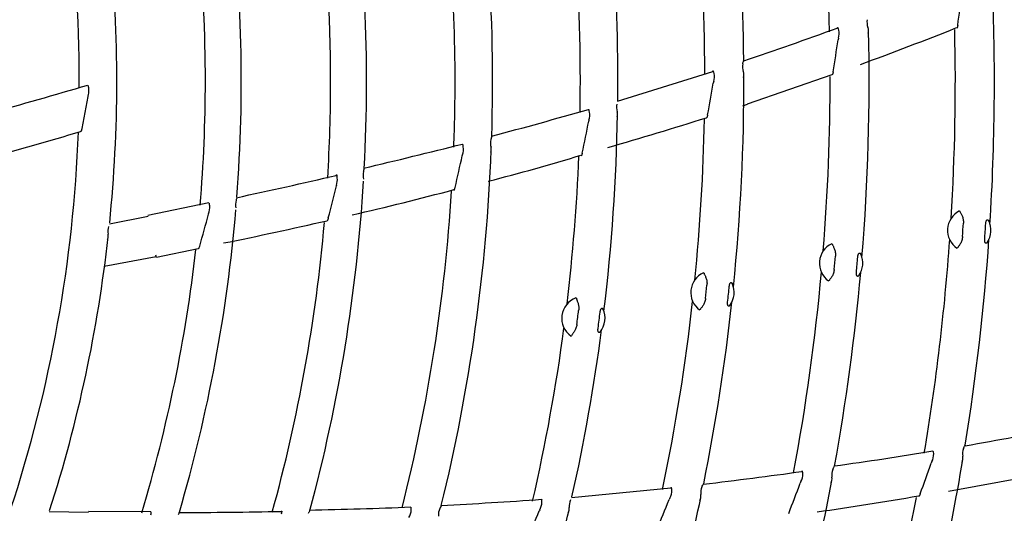
# Model space of a CAD drawing. Extents: x 1621 to 2563, y 1604 to 2600.
# Drawn here: x 2082 to 2184, y 2068 to 2119 of the extents above; entities that cross this region are included whole.
import ezdxf

# ---------------------------------------------------------------- set-up
doc = ezdxf.new("R2010")
doc.units = 0
doc.header["$LTSCALE"] = 13
doc.header["$MEASUREMENT"] = 0
doc.layers.get('0').update_dxf_attribs({"linetype": 'CONTINUOUS'})

msp = doc.modelspace()

# ---------------------------------------------------------------- linework, layer by layer
at = {"linetype": 'Continuous'}
for p, q in [((2166.851329, 2118.158194), (2166.851693, 2118.156792)), ((2166.817323, 2117.318386), (2166.776916, 2117.135282)), ((2156.881696, 2114.652526), (2156.882036, 2114.654277)), ((2143.886014, 2110.766031), (2153.760656, 2113.874534)), ((2153.913327, 2113.658655), (2153.913689, 2113.657136)), ((2157.378093, 2110.490309), (2166.154681, 2113.541815)), ((2153.862339, 2112.822709), (2153.818192, 2112.641357)), ((2088.926088, 2111.247855), (2088.282539, 2107.927237)), ((2088.949517, 2111.35022), (2088.926088, 2111.247855)), ((2143.82321, 2110.481846), (2143.823496, 2110.483337)), ((2156.902506, 2110.305225), (2157.386663, 2110.464195)), ((2140.975523, 2109.641631), (2140.975757, 2109.640368)), ((2140.915646, 2108.814173), (2140.891059, 2108.711471)), ((2130.738278, 2106.793976), (2130.738017, 2106.792761)), ((2127.770535, 2105.118762), (2127.797247, 2105.220305)), ((2127.87465, 2106.042368), (2127.874472, 2106.043453)), ((2117.525912, 2103.47897), (2117.526182, 2103.480257)), ((2114.709725, 2102.021253), (2114.702656, 2101.993448)), ((2114.795921, 2102.839586), (2114.796055, 2102.838345)), ((2101.48519, 2100.223132), (2095.148472, 2098.912707)), ((2104.300619, 2100.497095), (2104.300254, 2100.495535)), ((2101.441799, 2099.067733), (2101.449589, 2099.095578)), ((2101.555543, 2099.911217), (2101.555412, 2099.91278)), ((2179.36878, 2099.379953), (2179.426673, 2099.32853)), ((2091.144362, 2098.052544), (2095.161352, 2098.84949)), ((2091.055984, 2097.776214), (2091.05648, 2097.777927)), ((2166.112117, 2095.986305), (2166.169033, 2095.933794)), ((2096.025533, 2094.585336), (2100.377634, 2095.487267)), ((2179.177334, 2095.553778), (2179.11318, 2095.510417)), ((2090.613485, 2093.65838), (2096.009396, 2094.671735)), ((2096.031174, 2094.557609), (2095.980565, 2094.807326)), ((2152.803482, 2092.966204), (2152.859368, 2092.912591)), ((2165.846985, 2092.165062), (2165.781985, 2092.12297)), ((2152.462352, 2089.151597), (2152.396504, 2089.110834)), ((2179.800902, 2074.722711), (2179.801477, 2074.724238)), ((2176.698463, 2074.192668), (2176.698551, 2074.191283)), ((2166.231871, 2072.54569), (2166.232476, 2072.547203)), ((2176.506123, 2073.371776), (2176.431787, 2073.198816)), ((2163.124578, 2072.102142), (2163.124642, 2072.100694)), ((2178.244065, 2070.290786), (2188.771976, 2072.211629)), ((2139.124193, 2069.646272), (2149.429344, 2070.633794)), ((2149.533795, 2070.390891), (2149.533834, 2070.389329)), ((2152.643936, 2070.745885), (2152.644632, 2070.747527)), ((2162.916709, 2071.287756), (2162.839115, 2071.117054)), ((2139.003676, 2069.381356), (2139.004266, 2069.382755)), ((2149.310119, 2069.583813), (2149.229231, 2069.415603)), ((2122.480611, 2068.354783), (2122.480663, 2068.355881)), ((2125.43793, 2068.494585), (2125.437422, 2068.493451)), ((2135.812921, 2068.354641), (2135.767518, 2068.259296)), ((2136.043527, 2069.151569), (2136.043494, 2069.150285)), ((2084.89179, 2068.176212), (2088.986693, 2068.120564)), ((2095.457936, 2068.149389), (2088.987239, 2068.185077)), ((2111.825057, 2067.999025), (2111.825589, 2068.000228))]:
    msp.add_line(p, q, dxfattribs=at)
for centre, radius, start, end in [((1945.890921, 2112.859002), 142.135754, 0, 15.862266), ((1945.890921, 2112.859002), 185.028981, 358.224075, 9.796159), ((1945.890921, 2112.859002), 181.135754, 0, 8.40833), ((1945.890921, 2112.859002), 220.053386, 1.334321, 6.837758), ((1945.890921, 2112.859002), 171.946614, 356.974145, 8.333992), ((1945.890921, 2112.859002), 211.111348, 0.583227, 5.759946), ((1945.890921, 2112.859002), 158.946614, 355.650497, 7.177195), ((1945.890921, 2112.859002), 168.218121, 0, 7.018275000000001), ((1945.890921, 2112.859002), 207.053386, 0.209277, 5.662978), ((1945.890921, 2112.859002), 155.218121, 0, 5.512038), ((1945.890921, 2112.859002), 194.135754, 359.035496, 4.356972999999999), ((1945.890921, 2112.859002), 198.028981, 359.423501, 4.503580000000001), ((1945.890921, 2112.859002), 146.028981, 354.21685, 5.652833000000001), ((1945.890921, 2112.859002), 237.111348, 356.411177, 2.46178), ((1928.316022, 2153.889582), 253.339109, 352.009122, 352.768052), ((1995.960995, 2588.442268), 500.117617, 288.782091, 289.961367), ((2165.878995, 2117.922493), 1.000494, 13.625253, 29.66427100000001), ((1990.41811, 2596.258532), 513.74235, 290.354279, 291.544787), ((2171.16033, 2118.960798), 1.389773, 168.490869, 202.11009), ((2168.946283, 2118.072915), 0.995705, 346.085474, 21.491567), ((2165.332845, 2117.799148), 1.560387, 342.054976, 13.250079), ((1945.890921, 2112.859002), 224.111348, 355.318162, 1.341262999999999), ((1945.890921, 2112.859002), 233.053386, 356.498488, 1.316034), ((1929.765537, 2152.123924), 239.580047, 350.802745, 351.602402), ((2158.233905, 2114.348692), 1.385926, 167.335937, 200.979699), ((2152.933105, 2113.441493), 1.003991, 12.490545, 28.479953), ((2152.400092, 2113.331486), 1.548231, 340.815075, 12.142604), ((1945.890921, 2112.859002), 211.111348, 354.187579, 0.175631), ((2156.009905, 2113.50715), 0.9919979999999999, 344.895672, 20.372039), ((1945.890921, 2112.859002), 220.053386, 355.410196, 0.125185), ((1945.890921, 2591.259002), 499.7, 285.404612, 286.629265), ((1945.890921, 2112.859002), 142.135754, 359.734173, 0), ((2087.345493, 2111.860917), 1.683361, 342.339309, 19.276644), ((1945.890921, 2112.859002), 155.218121, 355.245943, 0), ((1945.890921, 2112.859002), 168.218121, 356.571954, 0), ((1945.890921, 2112.859002), 181.135754, 357.828728, 0), ((1933.156825, 2149.999434), 223.801395, 349.538806, 350.390913), ((2145.397957, 2110.146841), 1.609987, 167.990153, 196.802546), ((2006.759716, 2575.526371), 484.529183, 284.8354850000001, 286.069068), ((2139.23359, 2109.312136), 1.772822, 10.710647, 18.739249), ((2139.258878, 2109.349996), 1.741261, 342.078012, 9.599458), ((1945.890921, 2112.859002), 198.028981, 353.073308, 359.0045999999999), ((2142.952976, 2109.431749), 0.9375879999999999, 343.892022, 15.444621), ((1933.89554, 2148.601744), 210.804124, 348.1730240000001, 349.092202), ((2042.580197, 2457.43943), 365.493389, 285.926651, 287.60514), ((1945.890921, 2112.859002), 207.053386, 354.2715819999999, 358.906351), ((1945.890921, 2591.259002), 504.125, 285.240683, 286.3925), ((1945.890921, 2112.859002), 142.135754, 341.734173, 357.862266), ((1966.865522, 2741.227844), 654.971103, 283.298046, 284.222189), ((2126.124314, 2105.749812), 1.774621, 9.524196, 17.54171700000001), ((2132.301442, 2106.425996), 1.605869, 166.797658, 195.611155), ((1945.890921, 2112.859002), 185.028981, 346.222501, 357.792347), ((1934.623116, 2146.771183), 197.587575, 346.853719, 347.8304769999999), ((2126.133087, 2105.791674), 1.759514, 341.050723, 8.191329), ((2072.730686, 2326.89096), 231.729097, 284.428058, 286.898218), ((2129.851691, 2105.764128), 0.9318790000000001, 342.637988, 14.271047), ((1945.890921, 2112.859002), 194.135754, 353.160421, 357.704015), ((1967.405694, 2738.546486), 652.316838, 282.116882, 283.048891), ((2111.642639, 2102.478089), 3.173936, 6.539729000000001, 10.172514), ((2119.426516, 2103.055589), 1.947189, 167.441769, 191.161858), ((1945.890921, 2112.859002), 171.946614, 344.974914, 356.540165), ((2112.764037, 2102.639931), 2.041682, 342.360693, 5.576879), ((1935.347568, 2145.026127), 184.445275, 345.438812, 346.508055), ((2043.019652, 2416.311453), 325.701881, 283.011305, 284.923124), ((1945.890921, 2112.859002), 181.135754, 345.848156, 356.384968), ((2098.398688, 2099.626943), 3.16964, 5.173585000000001, 8.813500000000001), ((2106.193358, 2100.02738), 1.950131, 166.109713, 189.802672), ((1945.890921, 2112.859002), 158.946614, 343.648758, 355.1829799999999), ((1936.337549, 2142.857869), 170.812732, 343.987936, 345.145611), ((2099.47619, 2099.766623), 2.084371, 341.2196399999999, 3.979094999999999), ((2180.379917, 2097.369953), 2.25, 116.704844, 235.73685), ((2032.003644, 2451.763106), 362.718683, 281.288049, 283.022044), ((1945.890921, 2112.859002), 168.218121, 344.572641, 354.998339), ((1945.890921, 2112.859002), 234.349453, 356.05182, 356.389874), ((1945.890921, 2112.859002), 236.673243, 356.017995, 356.423699), ((2180.379917, 2097.369953), 2.25, 325.659005, 26.782689), ((2090.097048, 2096.813295), 0.9333600000000001, 338.49386, 10.148128), ((2092.593015, 2097.298645), 1.609523, 162.738304, 191.500387), ((1945.890921, 2112.859002), 146.028981, 342.222843, 353.648029), ((2167.084795, 2093.957414), 2.25, 115.6137, 234.617886), ((1945.890921, 2112.859002), 233.053386, 350.459063, 355.958446), ((1945.890921, 2112.859002), 237.111348, 350.826247, 356.0298), ((1945.890921, 2112.859002), 155.218121, 343.220786, 353.5374879999999), ((2167.084795, 2093.957414), 2.25, 325.049832, 25.181754), ((1945.890921, 2112.859002), 221.349453, 354.936854, 355.294732), ((1945.890921, 2112.859002), 223.673243, 354.912885, 355.318701), ((2153.7361, 2090.91859), 2.25, 114.487648, 233.460548), ((1945.890921, 2112.859002), 220.053386, 349.355679, 354.834377), ((1945.890921, 2112.859002), 224.111348, 349.72876, 354.914873), ((2153.7361, 2090.91859), 2.25, 323.3950529999999, 24.553144), ((1945.890921, 2112.859002), 208.349453, 353.784011, 354.1641850000001), ((1945.890921, 2112.859002), 210.673243, 353.746111, 354.2020850000001), ((2140.340142, 2088.252082), 2.25, 110.311643, 235.263838), ((1945.890921, 2112.859002), 207.053386, 348.186729, 353.6614740000001), ((1945.890921, 2112.859002), 211.111348, 348.582605, 353.7591), ((1945.890921, 2112.859002), 195.410947, 352.569533, 353.005948), ((1945.890921, 2112.859002), 197.647015, 352.542478, 353.033003), ((2140.340142, 2088.252082), 2.25, 320.40423, 25.17125100000001), ((1945.890921, 2112.859002), 194.135754, 347.024981, 352.41513), ((1945.890921, 2112.859002), 198.028981, 347.41063, 352.505016), ((2093.737467, 2567.805818), 500.283303, 279.923556, 281.108955), ((2120.499582, 2405.818828), 336.050168, 277.849614, 279.614148), ((2175.701869, 2074.145248), 0.9977219999999999, 2.723782, 18.803823), ((2181.089938, 2074.191722), 1.394117, 157.611891, 191.199659), ((1945.890921, 2112.859002), 237.111348, 344.411635, 350.462723), ((2175.128826, 2074.127525), 1.57102, 331.245601, 2.325919), ((2178.739134, 2073.737474), 1.000207, 335.2418440000001, 10.569782), ((2162.124411, 2072.073733), 1.000572, 1.625851, 17.663909), ((2167.506288, 2071.991316), 1.389773, 156.490869, 190.11009), ((1937.230813, 2156.646992), 253.339109, 340.009122, 340.768052), ((2093.746165, 2567.639479), 500.117617, 276.782091, 277.961367), ((1945.890921, 2112.859002), 224.111348, 343.3172339999999, 349.340147), ((2161.564626, 2072.066653), 1.560387, 330.054976, 1.250079), ((2165.156021, 2071.583161), 0.995705, 334.0854740000001, 9.491567), ((2147.985625, 2070.385483), 1.548212, 328.814955, 0.143049), ((2148.529922, 2070.38229), 1.003911, 0.4899609999999999, 16.480337), ((2153.903456, 2070.167551), 1.385957, 155.33649, 188.979544), ((1938.281552, 2154.618547), 239.580046, 338.8027450000001, 339.602402), ((2101.623542, 2552.760644), 484.529183, 272.835485, 274.069068), ((2134.270853, 2069.191418), 1.773124, 358.711479, 6.7389), ((2140.47436, 2068.726263), 1.609987, 155.990153, 184.802546), ((1945.890921, 2112.859002), 211.111348, 342.188471, 348.176418), ((1941.157026, 2151.835394), 223.801395, 337.5388060000001, 338.390913), ((2151.553059, 2069.806793), 0.9919979999999999, 332.895672, 8.372038999999997), ((2089.949497, 2576.437369), 513.74235, 278.354279, 279.544787), ((1945.890921, 2112.859002), 233.053386, 344.498868, 349.3130069999999), ((2097.052405, 2723.135613), 654.971103, 271.2980459999999, 272.222189), ((2120.724983, 2068.471658), 1.759514, 329.050723, 356.1913290000001), ((2120.707681, 2068.432533), 1.774638, 357.52423, 5.54175), ((2126.890428, 2067.809646), 1.605869, 154.797658, 183.611155), ((1945.890921, 2112.859002), 198.028981, 341.071702, 347.004963), ((2134.303761, 2069.223218), 1.741261, 330.078012, 357.599458), ((2137.934131, 2068.535137), 0.9375879999999999, 331.8920220000001, 3.444620999999999), ((2092.316217, 2068.207859), 3.168348, 353.172492, 356.813801), ((2097.023287, 2720.400541), 652.316838, 270.116882, 271.048891), ((2105.861293, 2068.243258), 3.174897, 354.540437, 358.172318), ((1941.589002, 2150.314659), 210.804124, 336.173024, 337.092202)]:
    msp.add_arc(centre, radius, start, end, dxfattribs=at)
for points in [[(2166.694373477528, 2118.370204973721), (2166.719992611829, 2118.427453457522), (2166.748365283328, 2118.417654080821)], [(2179.195262206628, 2118.671532917222), (2179.182194045028, 2118.588861188522), (2179.167830738328, 2118.517764946222), (2179.152133681529, 2118.458339557221), (2179.135318562228, 2118.411792284221), (2179.117704912928, 2118.379304873722), (2179.099342507428, 2118.361168416921), (2179.097661709128, 2118.360258293521), (2179.095975861228, 2118.359470291021)], [(2156.882040008328, 2114.654264012521), (2156.925576104728, 2114.834372166321), (2156.967313196628, 2114.960177270122), (2156.982135051028, 2114.995445423322), (2156.990244024528, 2115.007247059621), (2156.990543443429, 2114.993651133922), (2156.983756711328, 2114.955941715421)], [(2153.760655762529, 2113.874534008422), (2153.787431373128, 2113.930855982321), (2153.815597418728, 2113.920247601221)], [(2166.265524364728, 2113.830911653921), (2166.250748439828, 2113.748748317922), (2166.234916380328, 2113.678202537521), (2166.217993020528, 2113.619361765622), (2166.200219623928, 2113.573414392021), (2166.181940539628, 2113.541520492322), (2166.163212190528, 2113.523960540621), (2166.161182548728, 2113.522947678422), (2166.159149414028, 2113.522108706021)], [(2140.878064327928, 2109.924619857221), (2140.895740400428, 2109.916762301421), (2140.912435821328, 2109.881676033222)], [(2153.238218495929, 2109.363921072221), (2153.221683837128, 2109.282411230721), (2153.204343345228, 2109.212564133521), (2153.186165355628, 2109.154455766021), (2153.167417006428, 2109.109249037321), (2153.148467541128, 2109.078075211622), (2153.129379879128, 2109.061199796622), (2153.127192006529, 2109.060199967922), (2153.125004471528, 2109.059397550221)], [(2088.282538731128, 2107.927236633021), (2088.259886766328, 2107.828275025921), (2088.236180948628, 2107.747008143321), (2088.203600189729, 2107.669431803622), (2088.170880184928, 2107.629756937821), (2088.164203520229, 2107.626624992121), (2088.157560857128, 2107.625272512822)], [(2130.830831658428, 2107.128292526521), (2130.828959530528, 2107.118525192222), (2130.819893576728, 2107.089039424121), (2130.803568125928, 2107.037579961122), (2130.782808151429, 2106.968932334121), (2130.760280026628, 2106.886981109221), (2130.738280256328, 2106.793966214022)], [(2127.816410682028, 2106.284683290121), (2127.800561870529, 2106.320023204722), (2127.783176795128, 2106.328592203221)], [(2140.224503209428, 2105.395985169421), (2140.206096673328, 2105.315295726421), (2140.187134101428, 2105.246306533121), (2140.167586611529, 2105.189077047921), (2140.147747270029, 2105.144735973522), (2140.128011658328, 2105.114379604921), (2140.108449681429, 2105.098255721422), (2140.106938140828, 2105.097609309822), (2140.105428611729, 2105.097053640621)], [(2114.687359772428, 2103.073931278921), (2114.710206519228, 2103.119638329221), (2114.731852591628, 2103.129637640322), (2114.751082263928, 2103.102365904821), (2114.766682756628, 2103.038645895721)], [(2117.526184643328, 2103.480247156721), (2117.563765374228, 2103.639804810422), (2117.592102868429, 2103.753392980521), (2117.597978355028, 2103.787427917021), (2117.596173251728, 2103.803048909521), (2117.585986066329, 2103.799154659621), (2117.568048057228, 2103.776540323021)], [(2126.906006634928, 2101.537382354922), (2126.907783964528, 2101.537933643521), (2126.909565877628, 2101.538608911621), (2126.929454698429, 2101.553916902521), (2126.949979375428, 2101.583659647022), (2126.991600276229, 2101.683522864621), (2127.032428381129, 2101.832265142922)], [(2101.530902669929, 2100.112590905721), (2101.516815239628, 2100.176679164922), (2101.498216714728, 2100.204362470622), (2101.494262548428, 2100.205384833821), (2101.490198792628, 2100.205053918422)], [(2104.377724963828, 2100.791036346921), (2104.375657285228, 2100.780882410121), (2104.372975676328, 2100.769295678122), (2104.341974420928, 2100.656100540722), (2104.300622958228, 2100.497076167421)], [(2179.426673381229, 2099.328530122922), (2179.461577499828, 2099.252154182821), (2179.514087162328, 2099.151474673022), (2179.578373547728, 2099.026984324621), (2179.646482484928, 2098.878935812621), (2179.709302517329, 2098.707591043121), (2179.756086513328, 2098.516326649121), (2179.777909519828, 2098.312060321322), (2179.775334999228, 2098.102742189521)], [(2113.868404582028, 2098.654043191521), (2113.846204509329, 2098.574520721421), (2113.823980892128, 2098.506725627622), (2113.801709142528, 2098.450708370721), (2113.779735646028, 2098.407567177422), (2113.758508692228, 2098.378364470821), (2113.738110844228, 2098.363335967621), (2113.735922579428, 2098.362564619221), (2113.733746823928, 2098.361973747221)], [(2182.103270499229, 2098.095869006921), (2182.111712871528, 2098.190067247122), (2182.127884039628, 2098.282475961121), (2182.156469201429, 2098.369615554721), (2182.200424283528, 2098.438410483322), (2182.255464439628, 2098.472241215922), (2182.309120524028, 2098.468787929922), (2182.353566480429, 2098.436351445421), (2182.388541929028, 2098.383820557322)], [(2166.169033047028, 2095.933794167521), (2166.202492655929, 2095.856777402521), (2166.253094129328, 2095.755129023922), (2166.315017954028, 2095.629451598221), (2166.380314979128, 2095.480147901321), (2166.439879268528, 2095.307650964021), (2166.483026647528, 2095.115540196921), (2166.500960863528, 2094.910901922821), (2166.494393394228, 2094.701675821721)], [(2179.684200429029, 2096.723054271121), (2179.659470403928, 2096.516303878122), (2179.611352658528, 2096.317598803822), (2179.540191052528, 2096.134279666122), (2179.455418268328, 2095.972341726821), (2179.367816396328, 2095.833410037822), (2179.287330161028, 2095.717871212421), (2179.222041593728, 2095.624990874621), (2179.177334072928, 2095.553777794521)], [(2182.237730906528, 2096.100689742321), (2182.196126702928, 2096.053199413422), (2182.147761542928, 2096.026891266822), (2182.094132883429, 2096.030550534721), (2182.044070360829, 2096.071313898021), (2182.009533759928, 2096.145408246722), (2181.992649772028, 2096.235625474621), (2181.988794159729, 2096.329249529721), (2181.992813773328, 2096.423662623321)], [(2100.381237289828, 2095.451062843922), (2100.383213139428, 2095.451567366722), (2100.385201702028, 2095.452218530122), (2100.405994275729, 2095.466739527221), (2100.428139331928, 2095.495681198422), (2100.474970512828, 2095.593893029121), (2100.523368419628, 2095.740927061721)], [(2168.818007839629, 2094.604310120021), (2168.828699986529, 2094.704143499222), (2168.847108338528, 2094.802138847821), (2168.877978653928, 2094.894711672222), (2168.924653858428, 2094.968721098721), (2168.982985829128, 2095.006487196721), (2169.039534917029, 2095.004301029222), (2169.085632465728, 2094.970499569921), (2169.120961192828, 2094.914769128422)], [(2152.859367852428, 2092.912590985422), (2152.891325944029, 2092.834942429522), (2152.939941203128, 2092.732333251321), (2152.999405784428, 2092.605479085121), (2153.061778571428, 2092.454937384921), (2153.117962586328, 2092.281317446421), (2153.157342331629, 2092.088406603722), (2153.171257283328, 2091.883462697022), (2153.160571165228, 2091.674411900721)], [(2166.376677199728, 2093.324114253521), (2166.347922460328, 2093.117888976722), (2166.295928297028, 2092.920165002221), (2166.221187674728, 2092.738282015121), (2166.133251619329, 2092.578046473521), (2166.042934757928, 2092.440868463422), (2165.960192529428, 2092.326944413821), (2165.893088705729, 2092.235375538921), (2165.846985177129, 2092.165062341522)], [(2168.929009179528, 2092.668470582822), (2168.884704752528, 2092.619518074322), (2168.833480963728, 2092.594033113321), (2168.777356084728, 2092.601553031721), (2168.726329379429, 2092.648707141821), (2168.692904525328, 2092.729824168521), (2168.678204353828, 2092.826393831921), (2168.676730096129, 2092.925805751921), (2168.683122583128, 2093.025829382521)], [(2155.486441486628, 2091.576772672422), (2155.498527733429, 2091.670594493122), (2155.518259788428, 2091.762332003221), (2155.550183554428, 2091.848330705322), (2155.596758467228, 2091.915412068921), (2155.653071859329, 2091.947114894022), (2155.706565212728, 2091.941584439121), (2155.749728655929, 2091.907426530121), (2155.782646447429, 2091.853548482321)], [(2139.559107968629, 2090.362173163621), (2139.595173243029, 2090.347083160321), (2139.623017867828, 2090.272936493821)], [(2139.623017867828, 2090.272936493821), (2139.648470160028, 2090.186246307122), (2139.687469467028, 2090.078155519521), (2139.734860658228, 2089.949144896321), (2139.783691217828, 2089.800693022622), (2139.826379343128, 2089.633756241021), (2139.854719493828, 2089.452455437522), (2139.861893071828, 2089.260749539821), (2139.847775612129, 2089.064531945121)], [(2153.015443696328, 2090.299595203622), (2152.982538618528, 2090.093995690921), (2152.926555656029, 2089.897366328822), (2152.848142630728, 2089.717043293821), (2152.756969264628, 2089.558634991021), (2152.663879588029, 2089.423328121722), (2152.578836754528, 2089.311122472921), (2152.509881901929, 2089.220949056421), (2152.462352310428, 2089.151596597321)], [(2155.542323391428, 2089.576928124522), (2155.498856978828, 2089.531094576621), (2155.449472953528, 2089.506703955622), (2155.396020563828, 2089.512489111021), (2155.347615187228, 2089.555241427121), (2155.316065375228, 2089.630691436922), (2155.302798226829, 2089.721532612221), (2155.302671962228, 2089.815252851021), (2155.310436698828, 2089.909449987822)], [(2142.078547002829, 2088.884891333521), (2142.092864143729, 2088.981269734421), (2142.114468761628, 2089.075424885621), (2142.147395904628, 2089.164203618621), (2142.193163275929, 2089.236069052921), (2142.248061574328, 2089.276824904522), (2142.301322043229, 2089.282208232822), (2142.344452457429, 2089.256837033921), (2142.376483283928, 2089.209063503221)], [(2139.660911761928, 2087.587893274022), (2139.626370561728, 2087.396540511022), (2139.572075004528, 2087.213406614122), (2139.499459817428, 2087.043973946922), (2139.416509693029, 2086.892635361622), (2139.331918625729, 2086.760356065221), (2139.253627533228, 2086.646825760221), (2139.188610284928, 2086.551395578122), (2139.142220297528, 2086.473569819322)], [(2142.073902653328, 2086.818005737921), (2142.031025145428, 2086.779773032722), (2141.983127323628, 2086.765887088321), (2141.933129076428, 2086.783934419921), (2141.889937340228, 2086.836927567721), (2141.863277450028, 2086.917898831522), (2141.853456680328, 2087.011987719221), (2141.855948479129, 2087.108942910321), (2141.866111021928, 2087.206176140021)], [(2139.142220297528, 2086.473569819322), (2139.096783776428, 2086.408695207222), (2139.058095809228, 2086.403066422622)], [(2179.801476313829, 2074.724229938622), (2179.874956920428, 2074.895569586822), (2179.937799822128, 2075.014182854921), (2179.958506833828, 2075.046932992821), (2179.968473896428, 2075.057301985921), (2179.966456262228, 2075.043793212421), (2179.953339862428, 2075.007474709421)], [(2163.015131802828, 2072.342152859821), (2163.052093726728, 2072.392823809321), (2163.077808982228, 2072.377339562421)], [(2166.232478597929, 2072.547183467321), (2166.309215219429, 2072.716462560421), (2166.374195819229, 2072.833083962321), (2166.394334435128, 2072.863617068222), (2166.404886854029, 2072.875109556521)], [(2149.429344299628, 2070.633794210021), (2149.467244795728, 2070.683318451222), (2149.492589739229, 2070.667085838521)], [(2152.644630386128, 2070.747515766222), (2152.724662855128, 2070.914630805922), (2152.791645452129, 2071.029010376222), (2152.813476632628, 2071.060427186321), (2152.823862518028, 2071.070285641722), (2152.821328803128, 2071.056924771821), (2152.806850064429, 2071.021450196221)], [(2136.007035066928, 2069.448636527221), (2136.022691197129, 2069.437275615821), (2136.031726937628, 2069.399484893521)], [(2175.305495722529, 2070.037815152321), (2175.275524712728, 2069.959667022922), (2175.246693538729, 2069.893110703421), (2175.218984267228, 2069.838247503321), (2175.192858876429, 2069.796213459822), (2175.168875615128, 2069.768098060822), (2175.147143690828, 2069.754175687821), (2175.145310396829, 2069.753634910521), (2175.143497553729, 2069.753214635221)], [(2111.825589797028, 2068.000207371721), (2111.895522989828, 2068.148473802722), (2111.946857520128, 2068.253689383621), (2111.959680874428, 2068.285758992722), (2111.961163004029, 2068.301413931122), (2111.950388772928, 2068.299722814821), (2111.928140967429, 2068.281332177622)], [(2122.474024525428, 2068.603911801722), (2122.465869629828, 2068.641774607621), (2122.450646055028, 2068.653770913322)], [(2125.597969394828, 2068.802352791422), (2125.594107291829, 2068.793187866421), (2125.579108566728, 2068.766230580922), (2125.552440378628, 2068.719289047921), (2125.517860938028, 2068.656456797021), (2125.478786115028, 2068.580980132421), (2125.437928098828, 2068.494577003522)], [(2095.479667765829, 2068.031758859222), (2095.479212877928, 2068.097375577721), (2095.466776458328, 2068.128320787421), (2095.463121261329, 2068.130142926922), (2095.459077507129, 2068.130664145222)], [(2098.377942049528, 2068.110951598422), (2098.400561027828, 2068.128818031221), (2098.411404914528, 2068.130354912022), (2098.409627336128, 2068.114835471121), (2098.396170157128, 2068.083210558221), (2098.342310090028, 2067.978933037921), (2098.268798532029, 2067.831989467621)], [(2108.964321998828, 2068.193005598921), (2108.996172519528, 2068.232963734622), (2109.019424546928, 2068.238244065321), (2109.032563892129, 2068.207570209021), (2109.034575341829, 2068.141999110122)]]:
    msp.add_spline(points, degree=3, dxfattribs=at)

doc.saveas('drawing.dxf')
